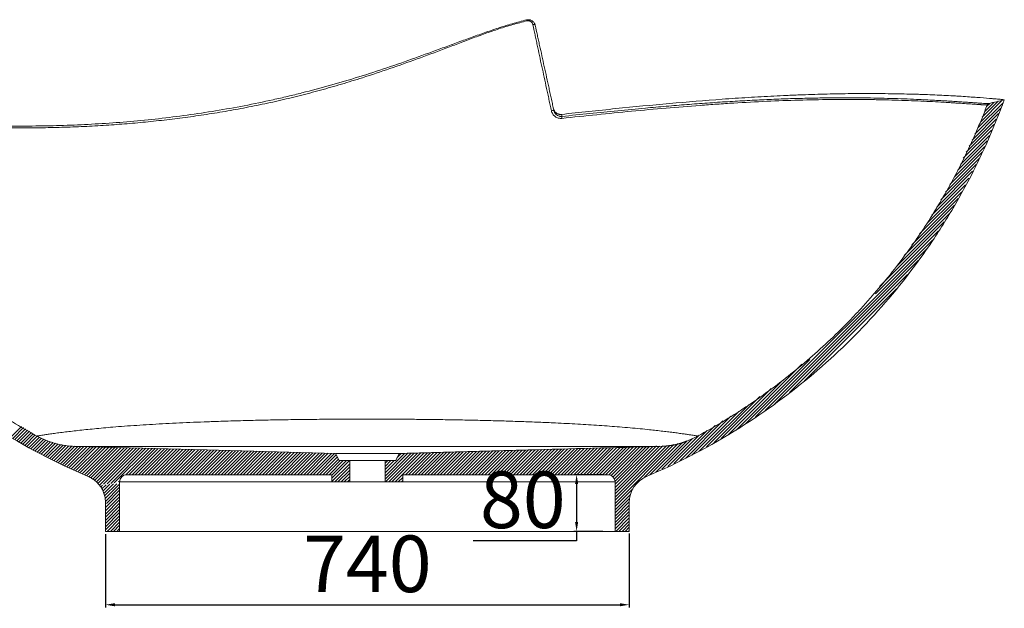
# Model space of a CAD drawing. Units: millimetres. Extents: x -2515 to -1500, y -2159 to -1195.
# Drawn here: x -2254 to -1907, y -2159 to -1951 of the extents above; entities that cross this region are included whole.
import ezdxf

# ---------------------------------------------------------------- set-up
doc = ezdxf.new("R2010")
doc.units = ezdxf.units.MM
doc.header["$PDSIZE"] = -1
doc.styles.get("Standard").update_dxf_attribs({"font": 'ariblk.ttf'})
doc.dimstyles.new('副本 ISO-25', dxfattribs={"dimtxt": 20, "dimasz": 3.302, "dimexe": 1, "dimexo": 1, "dimgap": 1.524, "dimtad": 1, "dimtih": 1, "dimtoh": 1, "dimdec": 0, "dimzin": 0, "dimdsep": 46, "dimtxsty": 'Standard', "dimcen": 2.5, "dimazin": 0, "dimtfac": 1, "dimtdec": 0, "dimtmove": 0, "dimatfit": 3, "dimfxl": 1, "dimtzin": 0, "dimarcsym": 0})

# ---------------------------------------------------------------- blocks, each defined once
blk = doc.blocks.new('SW_HATCH_0')
at = {"color": 0, "linetype": 'Continuous', "lineweight": 0}
for p, q in [((833.5, 465.3), (870, 501.8)), ((837.6, 473.9), (873.2, 509.5)), ((840.9, 481.7), (873.1, 513.9)), ((843.9, 489.2), (866.3, 511.6)), ((847, 496.8), (860.3, 510.1)), ((850, 504.3), (854.4, 508.6)), ((829.4, 456.7), (866.8, 494.1)), ((821.2, 439.5), (860.3, 478.6)), ((825.3, 448.1), (863.5, 486.4)), ((813, 422.4), (853.9, 463.2)), ((817.1, 431), (857.1, 470.9)), ((804.4, 404.8), (847.4, 447.8)), ((808.9, 413.8), (850.6, 455.5)), ((791.7, 383.1), (840.5, 431.9)), ((798.1, 394), (844.2, 440.1)), ((785.4, 372.3), (835.3, 422.3)), ((779, 361.4), (830.2, 412.6)), ((766, 339.4), (820, 393.4)), ((772.6, 350.6), (825.1, 403)), ((755.2, 324.2), (814.9, 383.8)), ((733.7, 293.6), (804.6, 364.6)), ((744.4, 308.9), (809.7, 374.2)), ((722.1, 277.6), (798.5, 354)), ((698.8, 249.8), (790.1, 341.1)), ((692.8, 239.3), (781.7, 328.2)), ((523.5, 65.5), (773.3, 315.3)), ((537.2, 74.7), (764.9, 302.4)), ((550.9, 83.9), (753.4, 286.4)), ((571.4, 99.9), (738, 266.6)), ((592.5, 116.5), (722.6, 246.7)), ((496, 47), (589, 140)), ((509.7, 56.2), (600.4, 146.8)), ((485.4, 40.8), (561.5, 117)), ((475, 35), (545.6, 105.6)), ((464.6, 29.1), (529.7, 94.2)), ((443.9, 17.3), (500, 73.4)), ((454.2, 23.2), (513.8, 82.8)), ((425, 7.4), (477.5, 59.9)), ((433.5, 11.4), (488.7, 66.7)), ((-528.5, 37.3), (-513.7, 52.1)), ((-525.6, 35.6), (-510.9, 50.4)), ((-522.8, 34), (-508.1, 48.6)), ((-520, 32.3), (-505.4, 46.9)), ((-517.1, 30.7), (-502.6, 45.2)), ((-514.3, 29), (-499.8, 43.5)), ((-511.5, 27.4), (-497.1, 41.8)), ((408.1, -0.5), (455, 46.4)), ((416.5, 3.4), (466.3, 53.2)), ((-508.6, 25.7), (-494.3, 40)), ((-505.8, 24), (-491.5, 38.3)), ((-503, 22.4), (-488.4, 36.9)), ((-500.1, 20.7), (-485.3, 35.5)), ((-497.3, 19.1), (-482.2, 34.1)), ((-494.4, 17.4), (-479.1, 32.7)), ((-491.6, 15.8), (-476.1, 31.3)), ((-488.7, 14.2), (-472.6, 30.3)), ((-485.7, 12.7), (-469.1, 29.3)), ((-482.7, 11.2), (-465.6, 28.3)), ((365.6, -20.6), (414.2, 28)), ((374.2, -16.5), (420.2, 29.6)), ((382.6, -12.5), (426.8, 31.7)), ((391.1, -8.5), (434.5, 34.9)), ((399.6, -4.5), (443.8, 39.7)), ((-479.8, 9.7), (-462.1, 27.3)), ((-476.8, 8.2), (-458.6, 26.3)), ((-473.8, 6.7), (-454.7, 25.7)), ((-470.8, 5.2), (-450.9, 25.1)), ((-467.8, 3.7), (-447, 24.5)), ((-464.8, 2.2), (-442.7, 24.2)), ((-461.8, 0.7), (-438.5, 24)), ((-458.8, -0.8), (-434.2, 23.8)), ((-455.8, -2.3), (-429.8, 23.7)), ((-452.8, -3.7), (-425.4, 23.6)), ((-449.7, -5.1), (-421.1, 23.5)), ((-446.6, -6.5), (-416.7, 23.3)), ((-443.5, -7.9), (-412.3, 23.2)), ((-440.4, -9.3), (-408, 23.1)), ((-437.3, -10.7), (-403.6, 23)), ((-434.2, -12.1), (-399.2, 22.9)), ((-431.1, -13.5), (-394.8, 22.7)), ((-428, -14.9), (-390.5, 22.6)), ((-424.9, -16.3), (-386.1, 22.5)), ((-421.8, -17.7), (-381.7, 22.4)), ((-418.7, -19), (-377.4, 22.3)), ((-415.7, -20.6), (-373, 22.1)), ((-412.9, -22.3), (-368.6, 22)), ((-410.4, -24.2), (-364.3, 21.9)), ((-407.9, -26.2), (-359.9, 21.8)), ((-405.7, -28.5), (-355.5, 21.7)), ((-403, -30.4), (-351.1, 21.5)), ((-397.9, -29.7), (-346.8, 21.4)), ((-392.8, -29.1), (-342.4, 21.3)), ((-387.7, -28.5), (-338, 21.2)), ((-382.6, -27.8), (-333.7, 21.1)), ((-366.5, -16.3), (-329.3, 20.9)), ((-361.9, -16.2), (-324.9, 20.8)), ((-357.4, -16.2), (-320.6, 20.7)), ((-352.9, -16.2), (-316.2, 20.6)), ((-348.5, -16.2), (-311.8, 20.5)), ((-344, -16.2), (-307.4, 20.3)), ((-339.5, -16.2), (-303.1, 20.2)), ((-335, -16.2), (-298.7, 20.1)), ((-330.5, -16.2), (-294.3, 20)), ((-326, -16.2), (-290, 19.9)), ((-321.5, -16.2), (-285.6, 19.7)), ((-317, -16.2), (-281.2, 19.6)), ((-312.5, -16.2), (-276.8, 19.5)), ((-308, -16.2), (-272.5, 19.4)), ((-303.6, -16.2), (-268.1, 19.3)), ((-299.1, -16.2), (-263.7, 19.1)), ((-294.6, -16.2), (-259.4, 19)), ((-290.1, -16.2), (-255, 18.9)), ((-285.6, -16.2), (-250.6, 18.8)), ((-281.1, -16.2), (-246.3, 18.7)), ((-276.6, -16.2), (-241.9, 18.5)), ((-272.1, -16.2), (-237.5, 18.4)), ((-267.6, -16.2), (-233.1, 18.3)), ((-263.1, -16.2), (-228.8, 18.2)), ((-258.7, -16.2), (-224.4, 18.1)), ((-254.2, -16.2), (-220, 17.9)), ((-249.7, -16.2), (-215.7, 17.8)), ((-245.2, -16.2), (-211.3, 17.7)), ((-240.7, -16.2), (-206.9, 17.6)), ((-236.2, -16.2), (-202.6, 17.5)), ((-231.7, -16.2), (-198.2, 17.3)), ((-227.2, -16.2), (-193.8, 17.2)), ((-222.7, -16.2), (-189.4, 17.1)), ((-218.2, -16.2), (-185.1, 17)), ((-213.8, -16.2), (-180.7, 16.9)), ((-209.3, -16.2), (-176.3, 16.7)), ((-204.8, -16.2), (-172, 16.6)), ((-200.3, -16.2), (-167.6, 16.5)), ((-195.8, -16.2), (-163.2, 16.4)), ((-191.3, -16.2), (-158.9, 16.3)), ((-186.8, -16.2), (-154.5, 16.1)), ((-182.3, -16.2), (-150.1, 16)), ((-177.8, -16.2), (-145.7, 15.9)), ((-173.3, -16.2), (-141.4, 15.8)), ((-168.8, -16.2), (-137, 15.7)), ((-164.4, -16.2), (-132.6, 15.5)), ((-159.9, -16.2), (-128.3, 15.4)), ((-155.4, -16.2), (-123.9, 15.3)), ((-150.9, -16.2), (-119.5, 15.2)), ((-146.4, -16.2), (-115.2, 15.1)), ((-141.9, -16.2), (-110.8, 14.9)), ((-137.4, -16.2), (-106.4, 14.8)), ((-132.9, -16.2), (-102, 14.7)), ((-128.4, -16.2), (-97.7, 14.6)), ((-123.9, -16.2), (-93.3, 14.5)), ((-119.5, -16.2), (-88.9, 14.3)), ((-115, -16.2), (-84.6, 14.2)), ((-110.5, -16.2), (-80.2, 14.1)), ((-106, -16.2), (-75.8, 14)), ((0, -22.5), (36.7, 14.3)), ((0, -18), (32.1, 14.1)), ((0, -13.5), (27.5, 14)), ((0.8, -26.2), (41.3, 14.4)), ((5.2, -26.2), (46, 14.5)), ((9.7, -26.2), (50.6, 14.7)), ((14.2, -26.2), (55.2, 14.8)), ((28.7, -16.2), (59.8, 14.9)), ((33.2, -16.2), (64.4, 15)), ((37.7, -16.2), (69.1, 15.2)), ((42.2, -16.2), (73.7, 15.3)), ((46.7, -16.2), (78.3, 15.4)), ((51.2, -16.2), (82.9, 15.6)), ((55.7, -16.2), (87.5, 15.7)), ((60.1, -16.2), (92.1, 15.8)), ((64.6, -16.2), (96.8, 15.9)), ((69.1, -16.2), (101.4, 16.1)), ((73.6, -16.2), (106, 16.2)), ((78.1, -16.2), (110.6, 16.3)), ((82.6, -16.2), (115.2, 16.4)), ((87.1, -16.2), (119.8, 16.6)), ((91.6, -16.2), (124.5, 16.7)), ((96.1, -16.2), (129.1, 16.8)), ((100.6, -16.2), (133.7, 16.9)), ((105, -16.2), (138.3, 17.1)), ((109.5, -16.2), (142.9, 17.2)), ((114, -16.2), (147.5, 17.3)), ((118.5, -16.2), (152.2, 17.5)), ((123, -16.2), (156.8, 17.6)), ((127.5, -16.2), (161.4, 17.7)), ((132, -16.2), (166, 17.8)), ((136.5, -16.2), (170.6, 18)), ((141, -16.2), (175.2, 18.1)), ((145.5, -16.2), (179.9, 18.2)), ((150, -16.2), (184.5, 18.3)), ((154.4, -16.2), (189.1, 18.5)), ((158.9, -16.2), (193.7, 18.6)), ((163.4, -16.2), (198.3, 18.7)), ((167.9, -16.2), (202.9, 18.8)), ((172.4, -16.2), (207.6, 19)), ((176.9, -16.2), (212.2, 19.1)), ((181.4, -16.2), (216.8, 19.2)), ((185.9, -16.2), (221.4, 19.4)), ((190.4, -16.2), (226, 19.5)), ((194.9, -16.2), (230.6, 19.6)), ((199.3, -16.2), (235.3, 19.7)), ((203.8, -16.2), (239.9, 19.9)), ((208.3, -16.2), (244.5, 20)), ((212.8, -16.2), (249.1, 20.1)), ((217.3, -16.2), (253.7, 20.2)), ((221.8, -16.2), (258.3, 20.4)), ((226.3, -16.2), (263, 20.5)), ((230.8, -16.2), (267.6, 20.6)), ((235.3, -16.2), (272.2, 20.7)), ((239.8, -16.2), (276.8, 20.9)), ((244.2, -16.2), (281.4, 21)), ((248.7, -16.2), (286, 21.1)), ((253.2, -16.2), (290.7, 21.2)), ((257.7, -16.2), (295.3, 21.4)), ((262.2, -16.2), (299.9, 21.5)), ((266.7, -16.2), (304.5, 21.6)), ((271.2, -16.2), (309.1, 21.8)), ((275.7, -16.2), (313.7, 21.9)), ((280.2, -16.2), (318.4, 22)), ((284.7, -16.2), (323, 22.1)), ((289.1, -16.2), (327.6, 22.3)), ((293.6, -16.2), (332.2, 22.4)), ((298.1, -16.2), (336.8, 22.5)), ((302.6, -16.2), (341.4, 22.6)), ((307.1, -16.2), (346.1, 22.8)), ((311.6, -16.2), (350.7, 22.9)), ((316, -16.2), (355.3, 23)), ((319.5, -17.3), (359.9, 23.1)), ((322.1, -19.1), (364.5, 23.3)), ((324, -21.8), (369.1, 23.4)), ((325, -56.7), (408.2, 26.5)), ((325, -52.2), (402.5, 25.3)), ((325, -47.7), (397.6, 24.9)), ((325, -34.2), (383.7, 24.5)), ((325, -43.2), (392.7, 24.5)), ((325, -38.7), (387.8, 24.1)), ((325, -29.7), (378.4, 23.7)), ((325, -25.3), (373.8, 23.5)), ((-101.5, -16.2), (-71.5, 13.9)), ((-97, -16.2), (-69, 11.8)), ((-92.5, -16.2), (-67.5, 8.8)), ((-88, -16.2), (-66, 5.8)), ((-83.5, -16.2), (-63.5, 3.8)), ((-79, -16.2), (-59, 3.8)), ((-75, -16.6), (-54.6, 3.8)), ((-75, -21.1), (-50.1, 3.8)), ((0, 0), (3.8, 3.8)), ((0, -4.5), (8.3, 3.8)), ((0, -9), (12.8, 3.8)), ((17.2, 8.3), (22.9, 13.9)), ((-75, -25.6), (-50, -0.6)), ((-71.1, -26.2), (-50, -5.1)), ((-66.6, -26.2), (-50, -9.6)), ((-376.6, -26.3), (-374.9, -24.7)), ((-62.1, -26.2), (-50, -14.1)), ((-57.6, -26.2), (-50, -18.6)), ((-53.1, -26.2), (-50, -23.1)), ((18.7, -26.2), (25, -19.9)), ((23.2, -26.2), (25, -24.4)), ((-401.8, -33.6), (-399.1, -30.9)), ((-400, -36.3), (-394, -30.3)), ((-398.6, -39.4), (-388.8, -29.6)), ((-397.2, -42.5), (-383.7, -29)), ((-396.3, -46.1), (-379.1, -28.9)), ((-395.5, -49.7), (-375, -29.3)), ((-395.1, -53.9), (-375, -33.8)), ((-393.6, -56.8), (-375, -38.2)), ((325, -61.2), (350, -36.1)), ((-395, -62.7), (-375, -42.7)), ((-395, -67.2), (-375, -47.2)), ((-395, -71.7), (-375, -51.7)), ((325, -65.6), (346.7, -43.9)), ((325, -70.1), (345.4, -49.7)), ((325, -74.6), (345, -54.6)), ((-395, -76.2), (-375, -56.2)), ((-395, -80.7), (-375, -60.7)), ((-395, -85.2), (-375, -65.2)), ((325, -79.1), (345, -59.1)), ((325, -83.6), (345, -63.6)), ((325, -88.1), (345, -68.1)), ((-395, -89.7), (-375, -69.7)), ((-395, -94.2), (-375, -74.2)), ((-392.5, -96.2), (-375, -78.7)), ((-388, -96.2), (-375, -83.1)), ((325, -92.6), (345, -72.6)), ((325.9, -96.2), (345, -77.1)), ((330.4, -96.2), (345, -81.6)), ((-383.6, -96.2), (-375, -87.6)), ((-379.1, -96.2), (-375, -92.1)), ((334.9, -96.2), (345, -86.1)), ((339.4, -96.2), (345, -90.5)), ((343.8, -96.2), (345, -95))]:
    blk.add_line(p, q, dxfattribs=at)
blk = doc.blocks.new('*D15')
at = {"color": 0, "lineweight": -2, "transparency": 16777216}
for p, q in [((-2048.37, -2111.43), (-2058.6, -2111.43)), ((-2057.6, -2114.73), (-2057.6, -2128.13)), ((-2048.37, -2131.43), (-2058.6, -2131.43)), ((-2057.6, -2131.43), (-2057.6, -2134.73)), ((-2057.6, -2134.73), (-2094.1, -2134.73))]:
    blk.add_line(p, q, dxfattribs=at)
at = {"color": 0, "transparency": 16777216}
for points in [[(-2058.15, -2114.73), (-2057.05, -2114.73), (-2057.6, -2111.43)], [(-2058.15, -2128.13), (-2057.05, -2128.13), (-2057.6, -2131.43)]]:
    blk.add_solid(points, dxfattribs=at)
at = {"layer": 'Defpoints', "color": 0, "transparency": 16777216}
for p in [(-2047.37, -2111.43), (-2057.6, -2131.43), (-2047.37, -2131.43)]:
    blk.add_point(p, dxfattribs=at)
at = {"color": 0, "transparency": 16777216, "insert": (-2076.61, -2122.87), "char_height": 20, "attachment_point": 5}
blk.add_mtext('80', dxfattribs=at)
blk = doc.blocks.new('*D22')
at = {"color": 0, "lineweight": -2, "transparency": 16777216}
for p, q in [((-2224.02, -2132.43), (-2224.02, -2158.36)), ((-2039.02, -2132.14), (-2039.02, -2158.36)), ((-2220.72, -2157.36), (-2042.32, -2157.36))]:
    blk.add_line(p, q, dxfattribs=at)
at = {"color": 0, "transparency": 16777216}
for points in [[(-2220.72, -2156.81), (-2220.72, -2157.91), (-2224.02, -2157.36)], [(-2042.32, -2156.81), (-2042.32, -2157.91), (-2039.02, -2157.36)]]:
    blk.add_solid(points, dxfattribs=at)
at = {"layer": 'Defpoints', "color": 0, "transparency": 16777216}
for p in [(-2224.02, -2131.43), (-2039.02, -2131.14), (-2039.02, -2157.36)]:
    blk.add_point(p, dxfattribs=at)
at = {"color": 0, "transparency": 16777216, "insert": (-2131.52, -2145.49), "char_height": 20, "attachment_point": 5}
blk.add_mtext('740', dxfattribs=at)

msp = doc.modelspace()

# ---------------------------------------------------------------- linework, layer by layer
at = {"color": 7, "linetype": 'Continuous', "lineweight": 15}
for p, q in [((-1937.5, -2028.12), (-1937.43, -2028.02)), ((-2014.82, -2097.76), (-2014.81, -2097.76)), ((-2142.77, -2103.93), (-2141.52, -2106.43)), ((-2120.27, -2103.93), (-2142.77, -2103.93)), ((-2121.52, -2106.43), (-2120.27, -2103.93)), ((-2029.19, -2101.43), (-2029.21, -2101.43)), ((-2029.19, -2101.43), (-2029.2, -2101.43)), ((-2141.52, -2106.43), (-2137.77, -2106.43)), ((-2137.77, -2106.43), (-2137.77, -2113.93)), ((-2125.27, -2106.43), (-2137.77, -2106.43)), ((-2125.27, -2113.93), (-2125.27, -2106.43)), ((-2125.27, -2106.43), (-2121.52, -2106.43)), ((-2219.02, -2113.93), (-2219.02, -2131.43)), ((-2216.52, -2111.43), (-2144.02, -2111.43)), ((-2144.02, -2113.93), (-2144.02, -2111.43)), ((-2144.02, -2113.93), (-2137.77, -2113.93)), ((-2137.77, -2113.93), (-2125.27, -2113.93)), ((-2125.27, -2113.93), (-2119.02, -2113.93)), ((-2119.02, -2111.43), (-2119.02, -2113.93)), ((-2119.02, -2111.43), (-2046.52, -2111.43)), ((-2044.02, -2131.43), (-2044.02, -2113.93)), ((-2224.02, -2121.27), (-2224.02, -2131.43)), ((-2039.02, -2131.43), (-2039.02, -2121.27)), ((-2219.02, -2131.43), (-2224.02, -2131.43)), ((-2219.02, -2131.43), (-2044.02, -2131.43)), ((-2039.02, -2131.43), (-2044.02, -2131.43))]:
    msp.add_line(p, q, dxfattribs=at)
at = {"color": 7, "linetype": 'Continuous', "lineweight": 15, "flags": 128}
for points in [[(-2072.24, -1952.62), (-2072.27, -1952.55), (-2072.32, -1952.49), (-2072.41, -1952.44), (-2072.51, -1952.41), (-2072.63, -1952.39), (-2072.77, -1952.38), (-2072.91, -1952.39), (-2073.06, -1952.42)], [(-2062.97, -1984.12), (-2062.88, -1984.52), (-2062.82, -1984.8), (-2062.82, -1984.83)], [(-2233.85, -2101.43), (-2211.03, -2102.05), (-2188.21, -2102.68), (-2142.77, -2103.93)]]:
    msp.add_lwpolyline(points, dxfattribs=at)
at = {"color": 7, "linetype": 'Continuous', "lineweight": 15}
for centre, radius, start, end in [((-2084.68, -1953.26), 9.76, 12.9588, 15.046), ((-2065.69, -1985.38), 2.66, 88.7304, 107.5158), ((-2061.45, -1985.25), 1.43, 162.8689, 190.5265), ((-2216.52, -2113.93), 2.5, 90, 180), ((-2046.52, -2113.93), 2.5, 0, 90), ((-2029.02, -2121.27), 10, 112.9672, 180)]:
    msp.add_arc(centre, radius, start, end, dxfattribs=at)
at = {"color": 3}
msp.add_arc((-2029.19, -2071.43), 30, 276.1568, 290.6653, dxfattribs=at)
at = {"color": 7, "linetype": 'Continuous', "lineweight": 15}
for points, knots in [([(-2351.26, -1979.81), (-2351.26, -1979.81), (-2351.19, -1979.82), (-2350.89, -1979.87), (-2350.67, -1979.9), (-2349.79, -1980.04), (-2348.93, -1980.18), (-2347.66, -1980.39), (-2347.51, -1980.41), (-2347.22, -1980.46), (-2347.06, -1980.48), (-2346.6, -1980.55), (-2346.27, -1980.6), (-2345.25, -1980.76), (-2344.52, -1980.88), (-2342.17, -1981.23), (-2340.41, -1981.5), (-2337.51, -1981.92), (-2336.5, -1982.06), (-2334.93, -1982.28), (-2334.4, -1982.36), (-2333.31, -1982.51), (-2332.76, -1982.58), (-2329.98, -1982.96), (-2327.63, -1983.27), (-2322.75, -1983.88), (-2320.21, -1984.19), (-2316.27, -1984.63), (-2314.93, -1984.78), (-2312.9, -1985), (-2312.21, -1985.07), (-2310.84, -1985.21), (-2310.15, -1985.28), (-2306.67, -1985.63), (-2303.83, -1985.9), (-2298.07, -1986.4), (-2295.14, -1986.63), (-2289.2, -1987.06), (-2286.19, -1987.25), (-2280.1, -1987.59), (-2277.01, -1987.74), (-2270.77, -1987.98), (-2267.62, -1988.07), (-2261.25, -1988.2), (-2258.03, -1988.24), (-2253.96, -1988.25), (-2253.15, -1988.25), (-2251.52, -1988.24), (-2250.7, -1988.24), (-2248.25, -1988.21), (-2246.62, -1988.19), (-2241.7, -1988.1), (-2238.42, -1988), (-2228.54, -1987.6), (-2221.91, -1987.19), (-2208.6, -1986.04), (-2201.92, -1985.3), (-2188.49, -1983.45), (-2181.75, -1982.35), (-2171.6, -1980.39), (-2168.21, -1979.69), (-2163.96, -1978.74), (-2163.11, -1978.55), (-2161.41, -1978.16), (-2160.56, -1977.96), (-2158.02, -1977.36), (-2156.33, -1976.95), (-2151.27, -1975.67), (-2147.9, -1974.77), (-2141.2, -1972.88), (-2137.87, -1971.89), (-2131.22, -1969.83), (-2127.91, -1968.76), (-2121.32, -1966.54), (-2118.03, -1965.39), (-2111.47, -1963.05), (-2108.21, -1961.85), (-2103.31, -1960.05), (-2101.67, -1959.45), (-2098.41, -1958.24), (-2096.78, -1957.64), (-2093.51, -1956.46), (-2091.87, -1955.87), (-2088.59, -1954.72), (-2086.94, -1954.16), (-2083.64, -1953.07), (-2081.98, -1952.55), (-2078.64, -1951.58), (-2076.95, -1951.13), (-2075.25, -1950.72)], [0, 0, 0, 0, 0.015625, 0.015625, 0.03125, 0.03125, 0.0625, 0.0625, 0.066406, 0.066406, 0.070312, 0.070312, 0.078125, 0.078125, 0.09375, 0.09375, 0.125, 0.125, 0.140625, 0.140625, 0.148438, 0.148438, 0.15625, 0.15625, 0.1875, 0.1875, 0.21875, 0.21875, 0.234375, 0.234375, 0.242188, 0.242188, 0.25, 0.25, 0.28125, 0.28125, 0.3125, 0.3125, 0.34375, 0.34375, 0.375, 0.375, 0.40625, 0.40625, 0.4375, 0.4375, 0.445313, 0.445313, 0.453125, 0.453125, 0.46875, 0.46875, 0.5, 0.5, 0.5625, 0.5625, 0.625, 0.625, 0.6875, 0.6875, 0.71875, 0.71875, 0.726563, 0.726563, 0.734375, 0.734375, 0.75, 0.75, 0.78125, 0.78125, 0.8125, 0.8125, 0.84375, 0.84375, 0.875, 0.875, 0.90625, 0.90625, 0.921875, 0.921875, 0.9375, 0.9375, 0.953125, 0.953125, 0.96875, 0.96875, 0.984375, 0.984375, 1, 1, 1, 1]), ([(-2075.25, -1950.72), (-2075.08, -1950.68), (-2074.91, -1950.66), (-2074.66, -1950.66), (-2074.57, -1950.66), (-2074.4, -1950.67), (-2074.31, -1950.68), (-2074.15, -1950.71), (-2074.06, -1950.73), (-2073.9, -1950.78), (-2073.82, -1950.81), (-2073.59, -1950.9), (-2073.44, -1950.98), (-2073.23, -1951.11), (-2073.17, -1951.16), (-2073.04, -1951.27), (-2072.98, -1951.32), (-2072.81, -1951.49), (-2072.7, -1951.62), (-2072.52, -1951.88), (-2072.44, -1952.02), (-2072.32, -1952.31), (-2072.27, -1952.46), (-2072.24, -1952.62)], [0, 0, 0, 0, 0.125, 0.125, 0.1875, 0.1875, 0.25, 0.25, 0.3125, 0.3125, 0.375, 0.375, 0.5, 0.5, 0.5625, 0.5625, 0.625, 0.625, 0.75, 0.75, 0.875, 0.875, 1, 1, 1, 1]), ([(-2073.06, -1952.42), (-2073.08, -1952.31), (-2073.11, -1952.2), (-2073.2, -1952), (-2073.25, -1951.91), (-2073.37, -1951.72), (-2073.44, -1951.64), (-2073.55, -1951.52), (-2073.59, -1951.48), (-2073.68, -1951.4), (-2073.73, -1951.37), (-2073.87, -1951.27), (-2073.97, -1951.21), (-2074.13, -1951.14), (-2074.19, -1951.12), (-2074.3, -1951.08), (-2074.36, -1951.07), (-2074.48, -1951.04), (-2074.54, -1951.03), (-2074.67, -1951.02), (-2074.73, -1951.02), (-2074.92, -1951.02), (-2075.04, -1951.04), (-2075.17, -1951.07)], [0, 0, 0, 0, 0.125, 0.125, 0.25, 0.25, 0.375, 0.375, 0.4375, 0.4375, 0.5, 0.5, 0.625, 0.625, 0.6875, 0.6875, 0.75, 0.75, 0.8125, 0.8125, 0.875, 0.875, 1, 1, 1, 1]), ([(-2066.5, -1982.83), (-2066.64, -1982.17), (-2066.78, -1981.51), (-2067, -1980.52), (-2067.07, -1980.19), (-2067.22, -1979.53), (-2067.29, -1979.2), (-2067.44, -1978.54), (-2067.51, -1978.21), (-2067.65, -1977.55), (-2067.72, -1977.21), (-2067.93, -1976.23), (-2068.08, -1975.57), (-2068.78, -1972.3), (-2069.34, -1969.71), (-2070.44, -1964.61), (-2070.98, -1962.1), (-2071.64, -1959), (-2071.78, -1958.39), (-2072.04, -1957.16), (-2072.17, -1956.56), (-2072.56, -1954.75), (-2072.81, -1953.57), (-2073.06, -1952.42)], [0, 0, 0, 0, 0.0625, 0.0625, 0.09375, 0.09375, 0.125, 0.125, 0.15625, 0.15625, 0.1875, 0.1875, 0.25, 0.25, 0.5, 0.5, 0.75, 0.75, 0.8125, 0.8125, 0.875, 0.875, 1, 1, 1, 1]), ([(-2072.24, -1952.62), (-2071.98, -1953.77), (-2071.73, -1954.93), (-2071.34, -1956.72), (-2071.21, -1957.31), (-2071.01, -1958.22), (-2070.94, -1958.52), (-2070.81, -1959.13), (-2070.74, -1959.44), (-2070.13, -1962.19), (-2069.59, -1964.68), (-2068.48, -1969.73), (-2067.92, -1972.28), (-2067.21, -1975.52), (-2067.07, -1976.17), (-2066.85, -1977.15), (-2066.78, -1977.48), (-2066.64, -1978.13), (-2066.57, -1978.46), (-2066.42, -1979.11), (-2066.35, -1979.44), (-2066.21, -1980.1), (-2066.14, -1980.42), (-2065.92, -1981.4), (-2065.78, -1982.06), (-2065.63, -1982.71)], [0, 0, 0, 0, 0.125, 0.125, 0.1875, 0.1875, 0.21875, 0.21875, 0.25, 0.25, 0.5, 0.5, 0.75, 0.75, 0.8125, 0.8125, 0.84375, 0.84375, 0.875, 0.875, 0.90625, 0.90625, 0.9375, 0.9375, 1, 1, 1, 1]), ([(-1924.7, -1977.56), (-1926.73, -1977.45), (-1928.87, -1977.34), (-1932.24, -1977.19), (-1933.39, -1977.15), (-1935.15, -1977.08), (-1935.74, -1977.06), (-1936.94, -1977.02), (-1937.54, -1977), (-1940.58, -1976.91), (-1943.09, -1976.86), (-1948.21, -1976.78), (-1950.84, -1976.75), (-1956.19, -1976.74), (-1958.93, -1976.76), (-1964.49, -1976.82), (-1967.32, -1976.88), (-1973.07, -1977.02), (-1975.99, -1977.12), (-1979.7, -1977.26), (-1980.44, -1977.29), (-1981.93, -1977.35), (-1982.67, -1977.38), (-1984.92, -1977.48), (-1986.41, -1977.55), (-1990.93, -1977.78), (-1993.95, -1977.95), (-2000.03, -1978.33), (-2003.09, -1978.53), (-2012.31, -1979.2), (-2018.52, -1979.71), (-2031.04, -1980.83), (-2037.36, -1981.44), (-2050.09, -1982.73), (-2056.5, -1983.41), (-2062.97, -1984.12)], [0, 0, 0, 0, 0.0625, 0.0625, 0.09375, 0.09375, 0.109375, 0.109375, 0.125, 0.125, 0.1875, 0.1875, 0.25, 0.25, 0.3125, 0.3125, 0.375, 0.375, 0.4375, 0.4375, 0.453125, 0.453125, 0.46875, 0.46875, 0.5, 0.5, 0.5625, 0.5625, 0.625, 0.625, 0.75, 0.75, 0.875, 0.875, 1, 1, 1, 1]), ([(-1912.55, -1980.77), (-1912.55, -1980.78), (-1912.66, -1980.79), (-1913.07, -1980.77), (-1913.38, -1980.76), (-1913.99, -1980.72), (-1914.21, -1980.71), (-1914.59, -1980.68), (-1914.72, -1980.68), (-1914.99, -1980.66), (-1915.14, -1980.65), (-1915.88, -1980.6), (-1916.56, -1980.55), (-1918.08, -1980.45), (-1918.92, -1980.4), (-1920.74, -1980.27), (-1921.73, -1980.21), (-1923.32, -1980.11), (-1923.86, -1980.07), (-1924.71, -1980.02), (-1924.99, -1980), (-1925.57, -1979.97), (-1925.87, -1979.95), (-1927.36, -1979.86), (-1928.6, -1979.79), (-1931.18, -1979.65), (-1932.52, -1979.58), (-1935.29, -1979.44), (-1936.72, -1979.38), (-1941.12, -1979.2), (-1944.21, -1979.09), (-1948.26, -1978.99), (-1949.08, -1978.97), (-1950.31, -1978.94), (-1950.73, -1978.93), (-1951.56, -1978.92), (-1951.98, -1978.91), (-1954.09, -1978.88), (-1955.79, -1978.85), (-1960.97, -1978.81), (-1964.49, -1978.82), (-1971.69, -1978.89), (-1975.35, -1978.97), (-1982.8, -1979.18), (-1986.58, -1979.32), (-1994.25, -1979.67), (-1998.14, -1979.87), (-2003.06, -1980.17), (-2004.04, -1980.24), (-2006.02, -1980.36), (-2007.01, -1980.43), (-2009.99, -1980.63), (-2011.98, -1980.78), (-2017.97, -1981.22), (-2021.98, -1981.55), (-2030.05, -1982.25), (-2034.11, -1982.62), (-2042.26, -1983.39), (-2046.35, -1983.8), (-2054.58, -1984.64), (-2058.71, -1985.07), (-2062.86, -1985.51)], [0, 0, 0, 0, 0.03125, 0.03125, 0.0625, 0.0625, 0.078125, 0.078125, 0.085937, 0.085937, 0.09375, 0.09375, 0.125, 0.125, 0.15625, 0.15625, 0.1875, 0.1875, 0.203125, 0.203125, 0.210937, 0.210937, 0.21875, 0.21875, 0.25, 0.25, 0.28125, 0.28125, 0.3125, 0.3125, 0.375, 0.375, 0.390625, 0.390625, 0.398437, 0.398437, 0.40625, 0.40625, 0.4375, 0.4375, 0.5, 0.5, 0.5625, 0.5625, 0.625, 0.625, 0.6875, 0.6875, 0.703125, 0.703125, 0.71875, 0.71875, 0.75, 0.75, 0.8125, 0.8125, 0.875, 0.875, 0.9375, 0.9375, 1, 1, 1, 1]), ([(-1906.52, -1978.93), (-1906.52, -1978.93), (-1906.63, -1979.22), (-1906.84, -1979.81), (-1907.51, -1981.6), (-1912.2, -1993.85), (-1920.03, -2010.13), (-1934.49, -2033.27), (-1950.6, -2054.01), (-1973.44, -2076.29), (-2000.69, -2096.32), (-2021.4, -2107.18), (-2032.92, -2112.06)], [0.2110523, 0.2110523, 0.2110523, 0.2110523, 0.2110552, 0.2148438, 0.21875, 0.234375, 0.375, 0.4375, 0.5625, 0.6875, 0.8125, 0.9548898, 0.9548898, 0.9548898, 0.9548898]), ([(-1922.85, -1977.67), (-1923.15, -1977.65), (-1923.46, -1977.63), (-1924.08, -1977.59), (-1924.39, -1977.58), (-1924.7, -1977.56)], [0, 0, 0, 0, 0.5, 0.5, 1, 1, 1, 1]), ([(-1911.78, -1978.46), (-1913.07, -1978.35), (-1914.56, -1978.23), (-1917.9, -1977.99), (-1919.75, -1977.86), (-1921.76, -1977.73)], [0, 0, 0, 0, 0.5, 0.5, 1, 1, 1, 1]), ([(-1910.54, -1978.57), (-1910.74, -1978.55), (-1910.94, -1978.53), (-1911.35, -1978.5), (-1911.56, -1978.48), (-1911.78, -1978.46)], [0, 0, 0, 0, 0.5, 0.5, 1, 1, 1, 1]), ([(-2350.68, -1980.28), (-2349.5, -1983.39), (-2348.25, -1986.46), (-2345.62, -1992.56), (-2342.85, -1998.59), (-2339.82, -2004.5), (-2337.45, -2008.89), (-2336.64, -2010.35), (-2334.99, -2013.24), (-2334.14, -2014.68), (-2329.85, -2021.82), (-2326.19, -2027.34), (-2318.42, -2038.02), (-2314.31, -2043.17), (-2305.65, -2053.11), (-2301.09, -2057.9), (-2295.11, -2063.65), (-2293.9, -2064.79), (-2292.06, -2066.48), (-2291.45, -2067.04), (-2290.21, -2068.15), (-2289.58, -2068.71), (-2286.45, -2071.46), (-2283.91, -2073.6), (-2276.14, -2079.84), (-2270.79, -2083.76), (-2259.76, -2091.12), (-2254.08, -2094.56), (-2248.23, -2097.76)], [0, 0, 0, 0, 0.0625, 0.0625, 0.125, 0.1875, 0.1875, 0.21875, 0.21875, 0.25, 0.25, 0.375, 0.375, 0.5, 0.5, 0.625, 0.625, 0.65625, 0.65625, 0.671875, 0.671875, 0.6875, 0.6875, 0.75, 0.75, 0.875, 0.875, 1, 1, 1, 1]), ([(-2065.78, -1982.05), (-2065.73, -1982.26), (-2065.67, -1982.45), (-2065.53, -1982.73), (-2065.48, -1982.82), (-2065.37, -1983), (-2065.31, -1983.08), (-2065.18, -1983.24), (-2065.11, -1983.32), (-2064.96, -1983.46), (-2064.88, -1983.53), (-2064.63, -1983.72), (-2064.46, -1983.82), (-2064.27, -1983.91)], [0, 0, 0, 0, 0.25, 0.25, 0.375, 0.375, 0.5, 0.5, 0.625, 0.625, 0.75, 0.75, 1, 1, 1, 1]), ([(-2014.81, -2097.76), (-2008.96, -2094.57), (-2003.3, -2091.13), (-1992.33, -2083.82), (-1987.02, -2079.93), (-1976.76, -2071.7), (-1971.8, -2067.35), (-1964.64, -2060.5), (-1962.3, -2058.15), (-1958.86, -2054.55), (-1957.72, -2053.33), (-1956.03, -2051.49), (-1955.47, -2050.87), (-1954.36, -2049.63), (-1953.81, -2049.01), (-1948.89, -2043.37), (-1944.76, -2038.21), (-1937, -2027.56), (-1933.36, -2022.09), (-1926.57, -2010.82), (-1923.41, -2005.03), (-1919.05, -1996.1), (-1917.66, -1993.09), (-1915.67, -1988.51), (-1915.02, -1986.97), (-1913.76, -1983.88), (-1913.14, -1982.33), (-1912.55, -1980.77)], [0, 0, 0, 0, 0.125, 0.125, 0.25, 0.25, 0.375, 0.375, 0.4375, 0.4375, 0.46875, 0.46875, 0.484375, 0.484375, 0.5, 0.5, 0.625, 0.625, 0.75, 0.75, 0.875, 0.875, 0.9375, 0.9375, 0.96875, 0.96875, 1, 1, 1, 1]), ([(-1912.03, -1980.31), (-1912.09, -1980.33), (-1912.14, -1980.35), (-1912.25, -1980.41), (-1912.3, -1980.44), (-1912.39, -1980.52), (-1912.43, -1980.56), (-1912.5, -1980.66), (-1912.53, -1980.72), (-1912.55, -1980.77)], [0, 0, 0, 0, 0.25, 0.25, 0.5, 0.5, 0.75, 0.75, 1, 1, 1, 1]), ([(-2062.86, -1985.51), (-2063.06, -1985.53), (-2063.27, -1985.53), (-2063.57, -1985.51), (-2063.67, -1985.5), (-2063.88, -1985.46), (-2063.98, -1985.44), (-2064.27, -1985.35), (-2064.46, -1985.28), (-2064.74, -1985.14), (-2064.83, -1985.1), (-2065.01, -1984.99), (-2065.09, -1984.93), (-2065.34, -1984.75), (-2065.49, -1984.61), (-2065.77, -1984.31), (-2065.9, -1984.15), (-2066.13, -1983.8), (-2066.23, -1983.62), (-2066.39, -1983.24), (-2066.45, -1983.04), (-2066.5, -1982.83)], [0, 0, 0, 0, 0.125, 0.125, 0.1875, 0.1875, 0.25, 0.25, 0.375, 0.375, 0.4375, 0.4375, 0.5, 0.5, 0.625, 0.625, 0.75, 0.75, 0.875, 0.875, 1, 1, 1, 1]), ([(-2065.63, -1982.71), (-2065.6, -1982.87), (-2065.55, -1983.03), (-2065.42, -1983.33), (-2065.35, -1983.47), (-2065.18, -1983.74), (-2065.08, -1983.87), (-2064.86, -1984.1), (-2064.74, -1984.21), (-2064.55, -1984.35), (-2064.48, -1984.4), (-2064.35, -1984.48), (-2064.28, -1984.52), (-2064.07, -1984.63), (-2063.92, -1984.69), (-2063.69, -1984.76), (-2063.61, -1984.78), (-2063.46, -1984.81), (-2063.38, -1984.82), (-2063.14, -1984.84), (-2062.98, -1984.84), (-2062.82, -1984.83)], [0, 0, 0, 0, 0.125, 0.125, 0.25, 0.25, 0.375, 0.375, 0.5, 0.5, 0.5625, 0.5625, 0.625, 0.625, 0.75, 0.75, 0.8125, 0.8125, 0.875, 0.875, 1, 1, 1, 1]), ([(-2064.27, -1983.91), (-2064.17, -1983.95), (-2064.06, -1983.99), (-2063.85, -1984.06), (-2063.74, -1984.08), (-2063.53, -1984.12), (-2063.42, -1984.13), (-2063.19, -1984.13), (-2063.08, -1984.13), (-2062.97, -1984.12)], [0, 0, 0, 0, 0.25, 0.25, 0.5, 0.5, 0.75, 0.75, 1, 1, 1, 1]), ([(-2340.83, -2013.09), (-2340.36, -2013.92), (-2337.32, -2019.24), (-2328.55, -2033.27), (-2312.44, -2054.01), (-2289.6, -2076.29), (-2262.36, -2096.32), (-2241.64, -2107.18), (-2230.12, -2112.06)], [0.3635103, 0.3635103, 0.3635103, 0.3635103, 0.375, 0.4375, 0.5625, 0.6875, 0.8125, 0.9548898, 0.9548898, 0.9548898, 0.9548898]), ([(-1940.62, -2040.83), (-1940.47, -2040.65), (-1940.14, -2040.24), (-1939.89, -2039.91), (-1939.75, -2039.73)], [0, 0, 0, 0, 0.450317, 1, 1, 1, 1]), ([(-2248.23, -2097.76), (-2247.13, -2098.36), (-2246, -2098.89), (-2243.68, -2099.8), (-2242.5, -2100.18), (-2240.98, -2100.57), (-2240.68, -2100.64), (-2240.07, -2100.78), (-2239.76, -2100.84), (-2238.84, -2101.02), (-2238.22, -2101.12), (-2236.36, -2101.35), (-2235.11, -2101.43), (-2233.85, -2101.43)], [0, 0, 0, 0, 0.25, 0.25, 0.5, 0.5, 0.5625, 0.5625, 0.625, 0.625, 0.75, 0.75, 1, 1, 1, 1]), ([(-2029.19, -2101.43), (-2027.93, -2101.43), (-2026.69, -2101.35), (-2024.22, -2101.04), (-2023, -2100.81), (-2021.19, -2100.35), (-2020.59, -2100.18), (-2019.7, -2099.89), (-2019.4, -2099.79), (-2018.81, -2099.58), (-2018.52, -2099.47), (-2017.05, -2098.89), (-2015.92, -2098.36), (-2014.81, -2097.76)], [0, 0, 0, 0, 0.25, 0.25, 0.5, 0.5, 0.625, 0.625, 0.6875, 0.6875, 0.75, 0.75, 1, 1, 1, 1]), ([(-2029.28, -2101.43), (-2029.29, -2101.43), (-2029.33, -2101.43), (-2029.62, -2101.43), (-2030.18, -2101.43), (-2030.98, -2101.43), (-2031.99, -2101.43), (-2033.21, -2101.43), (-2034.6, -2101.43), (-2036.34, -2101.43), (-2038.45, -2101.43), (-2040.97, -2101.43), (-2043.69, -2101.43), (-2046.57, -2101.43), (-2049.62, -2101.43), (-2053.23, -2101.43), (-2057.47, -2101.43), (-2062.36, -2101.43), (-2067.39, -2101.43), (-2072.53, -2101.43), (-2077.74, -2101.43), (-2083.01, -2101.43), (-2088.34, -2101.43), (-2093.76, -2101.43), (-2099.26, -2101.43), (-2104.83, -2101.43), (-2110.43, -2101.43), (-2116.74, -2101.43), (-2123.76, -2101.43), (-2131.48, -2101.43), (-2139.21, -2101.43), (-2146.47, -2101.43), (-2153.26, -2101.43), (-2159.58, -2101.43), (-2165.87, -2101.43), (-2172.1, -2101.43), (-2178.13, -2101.43), (-2183.93, -2101.43), (-2189.51, -2101.43), (-2194.57, -2101.43), (-2199.12, -2101.43), (-2203.17, -2101.43), (-2207.13, -2101.43), (-2210.62, -2101.43), (-2213.66, -2101.43), (-2216.27, -2101.43), (-2218.82, -2101.43), (-2221.27, -2101.43), (-2223.62, -2101.43), (-2225.75, -2101.43), (-2227.65, -2101.43), (-2229.33, -2101.43), (-2230.81, -2101.43), (-2231.95, -2101.43), (-2232.77, -2101.43), (-2233.34, -2101.43), (-2233.71, -2101.43), (-2233.84, -2101.43), (-2233.85, -2101.43), (-2233.85, -2101.43)], [0, 0, 0, 0, 0.001922, 0.011762, 0.021933, 0.032106, 0.042674, 0.053244, 0.064044, 0.074845, 0.089593, 0.104364, 0.119122, 0.134384, 0.149658, 0.164925, 0.187072, 0.209222, 0.231613, 0.254004, 0.276232, 0.298477, 0.320725, 0.342957, 0.365657, 0.388369, 0.411083, 0.433784, 0.464819, 0.495882, 0.526945, 0.55798, 0.583614, 0.609276, 0.634945, 0.660601, 0.686229, 0.710007, 0.733795, 0.75757, 0.775786, 0.794018, 0.812245, 0.830453, 0.843588, 0.856727, 0.86986, 0.883278, 0.896706, 0.910119, 0.922334, 0.934546, 0.947063, 0.959576, 0.968927, 0.978277, 0.987892, 0.997507, 1, 1, 1, 1]), ([(-2120.27, -2103.93), (-2118.37, -2103.87), (-2116.48, -2103.82), (-2112.68, -2103.72), (-2110.78, -2103.67), (-2105.09, -2103.51), (-2101.3, -2103.4), (-2089.91, -2103.09), (-2082.32, -2102.88), (-2059.55, -2102.26), (-2044.37, -2101.85), (-2029.19, -2101.43)], [0, 0, 0, 0, 0.0625, 0.0625, 0.125, 0.125, 0.25, 0.25, 0.5, 0.5, 1, 1, 1, 1]), ([(-2224.02, -2121.27), (-2224.02, -2120.78), (-2224.06, -2120.29), (-2224.2, -2119.33), (-2224.3, -2118.86), (-2224.51, -2118.16), (-2224.59, -2117.92), (-2224.77, -2117.47), (-2224.86, -2117.24), (-2225.17, -2116.58), (-2225.41, -2116.16), (-2225.81, -2115.55), (-2225.95, -2115.35), (-2226.18, -2115.06), (-2226.26, -2114.97), (-2226.41, -2114.78), (-2226.49, -2114.69), (-2226.9, -2114.23), (-2227.25, -2113.9), (-2227.81, -2113.43), (-2228, -2113.28), (-2228.4, -2113), (-2228.6, -2112.86), (-2229.23, -2112.48), (-2229.67, -2112.25), (-2230.12, -2112.06)], [0, 0, 0, 0, 0.125, 0.125, 0.25, 0.25, 0.3125, 0.3125, 0.375, 0.375, 0.5, 0.5, 0.5625, 0.5625, 0.59375, 0.59375, 0.625, 0.625, 0.75, 0.75, 0.8125, 0.8125, 0.875, 0.875, 1, 1, 1, 1])]:
    msp.add_open_spline(points, degree=3, knots=knots, dxfattribs=at)
at = {"color": 8, "linetype": 'Continuous', "lineweight": 15}
for points, knots in [([(-2075.17, -1951.07), (-2076.83, -1951.49), (-2080.15, -1952.34), (-2085.05, -1953.88), (-2089.91, -1955.55), (-2094.74, -1957.33), (-2099.55, -1959.15), (-2105.93, -1961.57), (-2113.93, -1964.53), (-2123.57, -1967.96), (-2132.48, -1970.93), (-2140.67, -1973.45), (-2148.1, -1975.58), (-2155.57, -1977.56), (-2163.05, -1979.35), (-2170.55, -1980.96), (-2178.04, -1982.41), (-2185.54, -1983.69), (-2193.04, -1984.83), (-2200.52, -1985.81), (-2207.99, -1986.65), (-2215.44, -1987.35), (-2223, -1987.92), (-2230.68, -1988.36), (-2238.45, -1988.67), (-2246.16, -1988.85), (-2253.75, -1988.9), (-2261.2, -1988.83), (-2268.52, -1988.66), (-2275.73, -1988.39), (-2282.39, -1988.05), (-2288.52, -1987.67), (-2294.12, -1987.27), (-2299.61, -1986.82), (-2304.98, -1986.33), (-2309.95, -1985.83), (-2314.54, -1985.33), (-2318.74, -1984.85), (-2322.82, -1984.35), (-2326.76, -1983.85), (-2330.54, -1983.35), (-2333.83, -1982.89), (-2336.68, -1982.48), (-2339.12, -1982.12), (-2341.39, -1981.77), (-2343.49, -1981.45), (-2345.37, -1981.15), (-2346.89, -1980.9), (-2348.08, -1980.71), (-2349, -1980.56), (-2349.74, -1980.44), (-2350.27, -1980.35), (-2350.45, -1980.32), (-2350.53, -1980.3)], [0, 0, 0, 0, 0.015638, 0.031281, 0.046946, 0.062628, 0.078314, 0.09398, 0.125124, 0.15627, 0.187411, 0.210947, 0.234488, 0.258027, 0.281558, 0.304907, 0.328268, 0.351628, 0.374978, 0.398323, 0.421677, 0.445032, 0.468377, 0.493149, 0.517933, 0.542717, 0.567489, 0.591761, 0.616047, 0.640331, 0.664601, 0.684417, 0.704249, 0.724084, 0.74391, 0.763719, 0.780594, 0.797474, 0.814348, 0.831483, 0.848626, 0.865757, 0.87907, 0.89239, 0.905702, 0.919342, 0.932992, 0.946629, 0.957431, 0.968241, 0.979042, 0.990166, 1, 1, 1, 1]), ([(-2062.82, -1984.83), (-2059.52, -1984.48), (-2052.92, -1983.79), (-2043.08, -1982.81), (-2034.1, -1981.95), (-2025.96, -1981.24), (-2018.67, -1980.64), (-2011.42, -1980.09), (-2004.3, -1979.61), (-1997.3, -1979.21), (-1990.44, -1978.87), (-1983.67, -1978.6), (-1977.42, -1978.42), (-1971.67, -1978.31), (-1966.42, -1978.25), (-1961.26, -1978.24), (-1956.24, -1978.28), (-1951.32, -1978.36), (-1946.54, -1978.48), (-1941.91, -1978.63), (-1937.83, -1978.79), (-1934.26, -1978.96), (-1931.17, -1979.12), (-1928.25, -1979.29), (-1925.57, -1979.45), (-1923.15, -1979.6), (-1920.98, -1979.75), (-1919.01, -1979.88), (-1917.24, -1980), (-1915.71, -1980.11), (-1914.41, -1980.2), (-1913.37, -1980.27), (-1912.62, -1980.31), (-1912.15, -1980.33), (-1912.09, -1980.32), (-1912.06, -1980.32)], [0, 0, 0, 0, 0.0498813, 0.0997722, 0.1496513, 0.1873926, 0.2251467, 0.2628981, 0.3006358, 0.3375112, 0.3744056, 0.4112954, 0.4481645, 0.4783106, 0.5084861, 0.5386655, 0.5688293, 0.5989655, 0.629585, 0.6602185, 0.6908326, 0.7143437, 0.7378774, 0.7614062, 0.7849106, 0.8065739, 0.8283045, 0.850059, 0.8718009, 0.8935025, 0.9151464, 0.9374586, 0.959819, 0.9821761, 1, 1, 1, 1]), ([(-2248.23, -2097.76), (-2248.23, -2097.76), (-2248.22, -2097.76), (-2248.07, -2097.73), (-2247.65, -2097.66), (-2246.99, -2097.56), (-2246.02, -2097.4), (-2244.72, -2097.21), (-2243.03, -2096.96), (-2241.04, -2096.68), (-2238.8, -2096.39), (-2236.36, -2096.09), (-2233.77, -2095.79), (-2230.97, -2095.49), (-2227.97, -2095.19), (-2224.78, -2094.89), (-2221.23, -2094.58), (-2217.3, -2094.28), (-2212.98, -2093.97), (-2208.52, -2093.68), (-2203.9, -2093.42), (-2199.12, -2093.17), (-2194.19, -2092.95), (-2189.19, -2092.74), (-2183.52, -2092.54), (-2177.18, -2092.35), (-2170.14, -2092.17), (-2163.04, -2092.03), (-2155.81, -2091.92), (-2148.47, -2091.84), (-2141.03, -2091.79), (-2133.57, -2091.77), (-2126.6, -2091.78), (-2120.13, -2091.8), (-2114.07, -2091.85), (-2107.92, -2091.92), (-2101.71, -2092.01), (-2095.54, -2092.12), (-2089.36, -2092.26), (-2083.19, -2092.43), (-2077.04, -2092.63), (-2070.99, -2092.85), (-2065.68, -2093.09), (-2061.1, -2093.31), (-2057.21, -2093.53), (-2053.38, -2093.75), (-2049.62, -2094), (-2045.94, -2094.26), (-2042.29, -2094.55), (-2038.69, -2094.85), (-2035.18, -2095.18), (-2032.1, -2095.48), (-2029.43, -2095.77), (-2027.13, -2096.04), (-2024.99, -2096.3), (-2023, -2096.55), (-2021.18, -2096.8), (-2019.53, -2097.03), (-2018.11, -2097.24), (-2016.92, -2097.42), (-2015.99, -2097.57), (-2015.33, -2097.67), (-2014.96, -2097.73), (-2014.91, -2097.74), (-2014.9, -2097.75)], [0, 0, 0, 0, 0.003152, 0.014811, 0.026471, 0.038348, 0.050224, 0.064372, 0.07852, 0.092985, 0.107451, 0.121136, 0.134835, 0.148524, 0.162609, 0.176705, 0.190793, 0.207759, 0.224746, 0.241739, 0.258712, 0.276257, 0.293817, 0.31138, 0.328929, 0.352631, 0.376357, 0.400087, 0.423794, 0.448214, 0.472655, 0.497096, 0.521518, 0.541106, 0.560716, 0.581276, 0.601849, 0.622421, 0.642979, 0.664053, 0.685148, 0.706238, 0.727308, 0.741578, 0.755852, 0.770121, 0.784584, 0.799053, 0.813513, 0.829002, 0.844502, 0.859987, 0.872003, 0.884035, 0.896064, 0.908076, 0.920419, 0.932762, 0.945311, 0.957859, 0.970168, 0.982476, 0.995038, 1, 1, 1, 1]), ([(-2144.06, -2113.93), (-2145.65, -2113.93), (-2149.14, -2113.93), (-2154.51, -2113.93), (-2160.17, -2113.93), (-2165.78, -2113.93), (-2170.9, -2113.93), (-2175.52, -2113.93), (-2179.65, -2113.93), (-2183.71, -2113.93), (-2187.49, -2113.93), (-2191, -2113.93), (-2194.24, -2113.93), (-2197.41, -2113.93), (-2200.48, -2113.93), (-2203.43, -2113.93), (-2206.24, -2113.93), (-2208.88, -2113.93), (-2211.05, -2113.93), (-2212.8, -2113.93), (-2214.17, -2113.93), (-2215.45, -2113.93), (-2216.59, -2113.93), (-2217.57, -2113.93), (-2218.31, -2113.93), (-2218.76, -2113.93), (-2218.98, -2113.93), (-2219.01, -2113.93), (-2219.02, -2113.93)], [0, 0, 0, 0, 0.047022, 0.103373, 0.160275, 0.217207, 0.274103, 0.317824, 0.361586, 0.40534, 0.44905, 0.486643, 0.524253, 0.56184, 0.600335, 0.638858, 0.677341, 0.716679, 0.756012, 0.782911, 0.809832, 0.836726, 0.866658, 0.896588, 0.927268, 0.957945, 0.978936, 1, 1, 1, 1]), ([(-2044.02, -2113.93), (-2044.04, -2113.93), (-2044.09, -2113.93), (-2044.47, -2113.93), (-2045.11, -2113.93), (-2046.04, -2113.93), (-2047.24, -2113.93), (-2048.6, -2113.93), (-2050.05, -2113.93), (-2051.53, -2113.93), (-2053.42, -2113.93), (-2055.79, -2113.93), (-2058.57, -2113.93), (-2061.38, -2113.93), (-2064.18, -2113.93), (-2067.11, -2113.93), (-2070.16, -2113.93), (-2073.32, -2113.93), (-2076.74, -2113.93), (-2080.41, -2113.93), (-2084.34, -2113.93), (-2088.34, -2113.93), (-2092.89, -2113.93), (-2098.01, -2113.93), (-2103.72, -2113.93), (-2109.38, -2113.93), (-2114.47, -2113.93), (-2117.65, -2113.93), (-2118.98, -2113.93)], [0, 0, 0, 0, 0.028921, 0.058034, 0.089741, 0.121452, 0.154047, 0.186646, 0.213323, 0.240025, 0.266707, 0.307788, 0.348876, 0.384358, 0.419869, 0.455359, 0.491629, 0.52792, 0.564195, 0.606335, 0.648513, 0.690698, 0.732847, 0.790499, 0.848187, 0.905845, 0.96061, 1, 1, 1, 1])]:
    msp.add_open_spline(points, degree=3, knots=knots, dxfattribs=at)
at = {"color": 7, "linetype": 'Continuous', "lineweight": 15}
for points in [[(-1921.76, -1977.73), (-1922.12, -1977.71), (-1922.48, -1977.69), (-1922.85, -1977.67)], [(-1912.03, -1980.31), (-1910.2, -1979.86), (-1908.37, -1979.4), (-1906.52, -1978.93)], [(-1908.46, -1978.75), (-1909.03, -1978.7), (-1909.73, -1978.64), (-1910.54, -1978.57)], [(-1907.06, -1978.88), (-1907.38, -1978.85), (-1907.85, -1978.8), (-1908.46, -1978.75)], [(-1906.52, -1978.93), (-1906.52, -1978.93), (-1906.7, -1978.91), (-1907.06, -1978.88)]]:
    msp.add_open_spline(points, degree=3, dxfattribs=at)

# ---------------------------------------------------------------- block references
at = {"color": 7, "linetype": 'Continuous', "lineweight": 0, "xscale": 0.25, "yscale": 0.25, "zscale": 0.25}
msp.add_blockref('SW_HATCH_0', (-2125.27, -2107.38), dxfattribs=at)

# ---------------------------------------------------------------- dimensions: what is measured, and where the dimension line sits
at = {"color": 3}
dim = msp.add_linear_dim(base=(-2057.6, -2131.43), p1=(-2047.37, -2111.43), p2=(-2047.37, -2131.43), angle=90, text='80', dimstyle='副本 ISO-25', dxfattribs=at)
dim.commit()
dim.dimension.update_dxf_attribs({"geometry": '*D15', "text_midpoint": (-2076.61, -2122.87)})
dim = msp.add_linear_dim(base=(-2039.02, -2157.36), p1=(-2224.02, -2131.43), p2=(-2039.02, -2131.14), text='740', dimstyle='副本 ISO-25', dxfattribs=at)
dim.commit()
dim.dimension.update_dxf_attribs({"geometry": '*D22', "text_midpoint": (-2131.52, -2145.49)})

doc.saveas('drawing.dxf')
